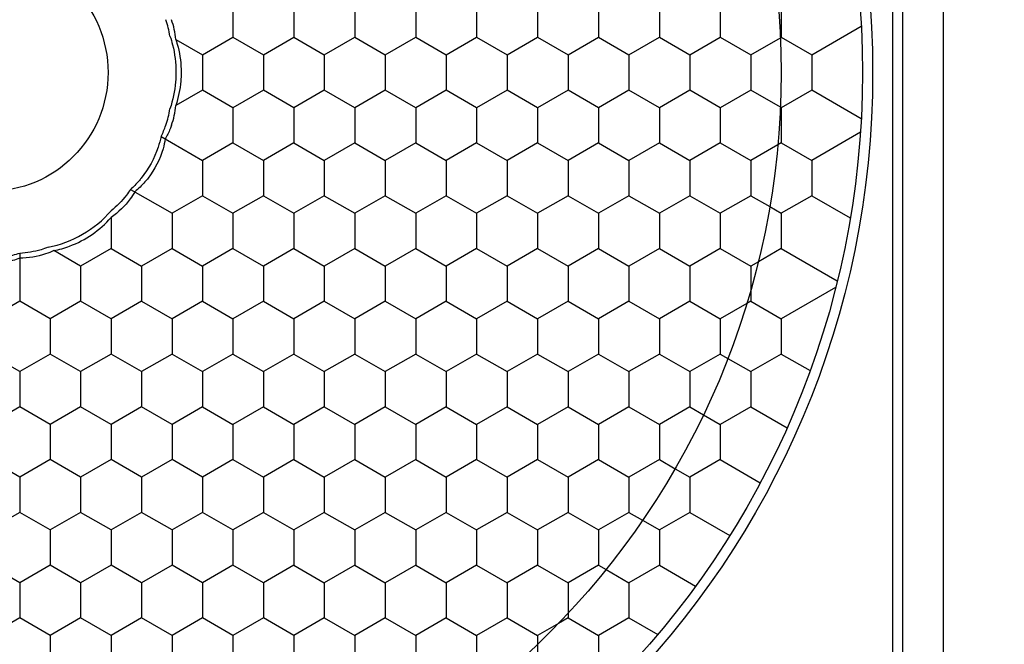
# Model space of a CAD drawing. Units: millimetres. Extents: x 0 to 4374, y -1314 to 1682.
# Drawn here: x 1262 to 1286, y 1136 to 1151 of the extents above; entities that cross this region are included whole.
import ezdxf

# ---------------------------------------------------------------- set-up
doc = ezdxf.new("R2010")
doc.units = ezdxf.units.MM
doc.header["$LTSCALE"] = 130.79
doc.layers.get('0').update_dxf_attribs({"linetype": 'CONTINUOUS'})
doc.layers.add('02___PRT_ALL_AXES', color=7, linetype='CONTINUOUS')
doc.layers.add('AXES', color=7, linetype='CONTINUOUS')
doc.styles.add('TEXTSTYLE_2', font='txt', dxfattribs={"width": 0.85})
doc.dimstyles.new('DIMSTYLE_1', dxfattribs={"dimtxt": 20, "dimasz": 3.5, "dimexe": 1.5, "dimexo": 1, "dimgap": 5, "dimtad": 1, "dimtxsty": 'TEXTSTYLE_2', "dimblk": '_FILLED', "dimblk1": '_FILLED', "dimblk2": '_FILLED', "dimcen": 0.09, "dimazin": 2, "dimtp": 0.01, "dimtm": 0.01, "dimtfac": 1, "dimtofl": 0, "dimtmove": 0, "dimatfit": 3, "dimldrblk": '_FILLED', "dimfxl": 1, "dimtolj": 1, "dimarcsym": 0})

# ---------------------------------------------------------------- blocks, each defined once
blk = doc.blocks.new('_FILLED')
at = {"color": 0, "linetype": 'ByBlock'}
blk.add_solid([(0, 0), (-1, 0.2143), (-1, -0.2143)], dxfattribs=at)
blk = doc.blocks.new('*D4')
at = {"color": 2, "linetype": 'Continuous', "transparency": 16777216}
for p, q in [((1283.308, 1265.407), (1410.299, 1265.407)), ((1408.799, 1265.407), (1408.799, 1195.888)), ((1408.799, 1126.37), (1408.799, 1195.888)), ((1283.308, 1126.37), (1410.299, 1126.37))]:
    blk.add_line(p, q, dxfattribs=at)
at = {"color": 2, "linetype": 'Continuous', "transparency": 16777216, "xscale": 3.5, "yscale": 3.5, "zscale": 3.5}
for p, rotation in [((1408.799, 1265.407), 90), ((1408.799, 1126.37), 270)]:
    blk.add_blockref('_FILLED', p, dxfattribs=dict(at, rotation=rotation))
at = {"color": 2, "linetype": 'Continuous', "transparency": 16777216, "insert": (1383.799, 1195.888), "char_height": 20, "width": 130.15385, "attachment_point": 2, "rotation": 90, "line_spacing_factor": 0.9, "style": 'TEXTSTYLE_2'}
blk.add_mtext('139,04', dxfattribs=at)

msp = doc.modelspace()

# ---------------------------------------------------------------- linework, layer by layer
at = {"color": 7, "linetype": 'Continuous'}
for p, q in [((1283.284, 1119.336), (1283.284, 1272.44)), ((1284.283, 1119.337), (1284.283, 1272.44)), ((1283.038, 1126.138), (1283.038, 1265.639)), ((1281.038, 1150.321), (1282.258, 1151.026)), ((1265.379, 1150.702), (1266.038, 1150.321)), ((1279.538, 1150.321), (1280.269, 1150.744)), ((1266.038, 1149.455), (1265.379, 1149.075)), ((1280.269, 1149.033), (1279.538, 1149.455)), ((1282.258, 1148.751), (1281.038, 1149.455)), ((1282.238, 1148.416), (1281.038, 1147.723)), ((1265.018, 1148.312), (1266.038, 1147.723)), ((1280.207, 1148.109), (1279.538, 1147.723)), ((1264.268, 1147.013), (1265.288, 1146.424)), ((1279.538, 1146.857), (1280.006, 1146.587)), ((1281.038, 1146.857), (1281.988, 1146.309)), ((1263.788, 1146.319), (1263.788, 1145.991)), ((1261.538, 1145.437), (1261.538, 1144.692)), ((1263.038, 1145.125), (1262.379, 1145.505)), ((1280.288, 1145.558), (1281.668, 1144.762)), ((1279.724, 1145.233), (1279.538, 1145.125)), ((1279.538, 1144.692), (1279.538, 1144.532)), ((1281.627, 1144.599), (1280.288, 1143.826)), ((1279.441, 1144.203), (1278.788, 1143.826)), ((1278.788, 1142.96), (1278.974, 1142.853)), ((1280.288, 1142.96), (1280.997, 1142.551)), ((1278.038, 1141.661), (1278.375, 1141.466)), ((1279.538, 1141.661), (1280.43, 1141.146)), ((1277.288, 1140.362), (1277.675, 1140.138)), ((1278.788, 1140.362), (1279.771, 1139.794)), ((1276.538, 1139.063), (1276.875, 1138.868)), ((1278.038, 1139.063), (1279.021, 1138.495)), ((1275.788, 1137.764), (1275.974, 1137.656)), ((1277.288, 1137.764), (1278.18, 1137.249)), ((1275.038, 1136.898), (1275.038, 1136.577)), ((1276.538, 1136.465), (1277.247, 1136.056)), ((1274.801, 1136.328), (1274.288, 1136.032)), ((1274.288, 1136.032), (1274.288, 1135.817))]:
    msp.add_line(p, q, dxfattribs=at)
for radius in [21.5, 19.5, 2.926]:
    msp.add_circle((1260.788, 1149.888), radius, dxfattribs=at)
for centre, radius, start, end in [((1262.946, 1150.422), 2.32, 8.9477, 19.2537), ((1263.383, 1150.53), 2.004, 4.9004, 19.1391), ((1263.383, 1149.246), 2.004, 340.8609, 355.0996), ((1262.946, 1149.354), 2.32, 340.7463, 351.0523), ((1263.011, 1149.331), 2.251, 333.0848, 340.7636)]:
    msp.add_arc(centre, radius, start, end, dxfattribs=at)
for points, knots in [([(1265.238, 1150.783), (1265.262, 1150.714), (1265.349, 1150.423), (1265.386, 1150.118), (1265.386, 1149.888)], [0, 0, 0, 0, 0.242121, 1, 1, 1, 1]), ([(1265.379, 1150.702), (1265.401, 1150.639), (1265.479, 1150.375), (1265.513, 1150.098), (1265.513, 1149.888)], [0, 0, 0, 0, 0.239336, 1, 1, 1, 1]), ([(1265.386, 1149.888), (1265.386, 1149.811), (1265.373, 1149.508), (1265.311, 1149.207), (1265.238, 1148.994)], [0, 0, 0, 0, 0.256453, 1, 1, 1, 1]), ([(1265.513, 1149.888), (1265.513, 1149.817), (1265.501, 1149.542), (1265.446, 1149.268), (1265.379, 1149.075)], [0, 0, 0, 0, 0.258432, 1, 1, 1, 1]), ([(1265.276, 1148.589), (1265.265, 1148.559), (1265.222, 1148.443), (1265.168, 1148.331), (1265.121, 1148.252)], [0, 0, 0, 0, 0.259437, 1, 1, 1, 1]), ([(1265.018, 1148.312), (1265, 1148.223), (1264.9, 1147.856), (1264.712, 1147.515), (1264.531, 1147.29)], [0, 0, 0, 0, 0.24069, 1, 1, 1, 1]), ([(1265.121, 1148.252), (1265.109, 1148.172), (1265.032, 1147.827), (1264.865, 1147.504), (1264.7, 1147.29)], [0, 0, 0, 0, 0.232588, 1, 1, 1, 1]), ([(1264.531, 1147.29), (1264.511, 1147.265), (1264.429, 1147.167), (1264.339, 1147.076), (1264.268, 1147.013)], [0, 0, 0, 0, 0.256666, 1, 1, 1, 1]), ([(1264.7, 1147.29), (1264.675, 1147.258), (1264.575, 1147.136), (1264.462, 1147.026), (1264.371, 1146.953)], [0, 0, 0, 0, 0.263119, 1, 1, 1, 1]), ([(1264.268, 1147.013), (1264.237, 1146.964), (1264.098, 1146.769), (1263.929, 1146.596), (1263.788, 1146.482)], [0, 0, 0, 0, 0.244172, 1, 1, 1, 1]), ([(1264.371, 1146.953), (1264.337, 1146.894), (1264.18, 1146.651), (1263.968, 1146.444), (1263.788, 1146.319)], [0, 0, 0, 0, 0.238674, 1, 1, 1, 1]), ([(1262.238, 1145.587), (1262.535, 1145.645), (1263.112, 1145.864), (1263.59, 1146.254), (1263.788, 1146.482)], [0, 0, 0, 0, 0.500002, 1, 1, 1, 1]), ([(1262.379, 1145.505), (1262.511, 1145.531), (1263.039, 1145.682), (1263.517, 1146.007), (1263.788, 1146.319)], [0, 0, 0, 0, 0.245296, 1, 1, 1, 1]), ([(1261.538, 1145.437), (1261.42, 1145.398), (1260.929, 1145.279), (1260.4, 1145.317), (1260.038, 1145.437)], [0, 0, 0, 0, 0.245462, 1, 1, 1, 1]), ([(1262.238, 1145.587), (1262.181, 1145.565), (1261.955, 1145.488), (1261.716, 1145.446), (1261.538, 1145.437)], [0, 0, 0, 0, 0.253296, 1, 1, 1, 1]), ([(1262.379, 1145.505), (1262.313, 1145.474), (1262.045, 1145.367), (1261.753, 1145.316), (1261.538, 1145.318)], [0, 0, 0, 0, 0.253974, 1, 1, 1, 1]), ([(1261.538, 1145.318), (1261.424, 1145.273), (1260.936, 1145.138), (1260.396, 1145.178), (1260.038, 1145.318)], [0, 0, 0, 0, 0.241386, 1, 1, 1, 1])]:
    msp.add_open_spline(points, degree=3, knots=knots, dxfattribs=at)
at = {"layer": '02___PRT_ALL_AXES', "color": 7, "linetype": 'Continuous'}
msp.add_circle((1260.788, 1149.888), 21.75, dxfattribs=at)
at = {"layer": 'AXES', "color": 7, "linetype": 'Continuous'}
for p, q in [((1266.788, 1151.62), (1266.788, 1150.754)), ((1268.288, 1151.62), (1268.288, 1150.754)), ((1269.788, 1151.62), (1269.788, 1150.754)), ((1271.288, 1151.62), (1271.288, 1150.754)), ((1272.788, 1151.62), (1272.788, 1150.754)), ((1274.288, 1151.62), (1274.288, 1150.754)), ((1275.788, 1151.62), (1275.788, 1150.754)), ((1277.288, 1151.62), (1277.288, 1150.754)), ((1278.788, 1151.62), (1278.788, 1150.754)), ((1280.288, 1151.62), (1280.288, 1150.754)), ((1266.038, 1150.321), (1266.788, 1150.754)), ((1266.788, 1150.754), (1267.538, 1150.321)), ((1267.538, 1150.321), (1268.288, 1150.754)), ((1268.288, 1150.754), (1269.038, 1150.321)), ((1269.038, 1150.321), (1269.788, 1150.754)), ((1269.788, 1150.754), (1270.538, 1150.321)), ((1270.538, 1150.321), (1271.288, 1150.754)), ((1271.288, 1150.754), (1272.038, 1150.321)), ((1272.038, 1150.321), (1272.788, 1150.754)), ((1272.788, 1150.754), (1273.538, 1150.321)), ((1273.538, 1150.321), (1274.288, 1150.754)), ((1274.288, 1150.754), (1275.038, 1150.321)), ((1275.038, 1150.321), (1275.788, 1150.754)), ((1275.788, 1150.754), (1276.538, 1150.321)), ((1276.538, 1150.321), (1277.288, 1150.754)), ((1277.288, 1150.754), (1278.038, 1150.321)), ((1278.038, 1150.321), (1278.788, 1150.754)), ((1278.788, 1150.754), (1279.538, 1150.321)), ((1280.269, 1150.744), (1280.288, 1150.754)), ((1280.288, 1150.754), (1281.038, 1150.321)), ((1266.038, 1150.321), (1266.038, 1149.455)), ((1267.538, 1150.321), (1267.538, 1149.455)), ((1269.038, 1150.321), (1269.038, 1149.455)), ((1270.538, 1150.321), (1270.538, 1149.455)), ((1272.038, 1150.321), (1272.038, 1149.455)), ((1273.538, 1150.321), (1273.538, 1149.455)), ((1275.038, 1150.321), (1275.038, 1149.455)), ((1276.538, 1150.321), (1276.538, 1149.455)), ((1278.038, 1150.321), (1278.038, 1149.455)), ((1279.538, 1150.321), (1279.538, 1149.455)), ((1281.038, 1150.321), (1281.038, 1149.455)), ((1266.788, 1149.022), (1266.038, 1149.455)), ((1267.538, 1149.455), (1266.788, 1149.022)), ((1268.288, 1149.022), (1267.538, 1149.455)), ((1269.038, 1149.455), (1268.288, 1149.022)), ((1269.788, 1149.022), (1269.038, 1149.455)), ((1270.538, 1149.455), (1269.788, 1149.022)), ((1271.288, 1149.022), (1270.538, 1149.455)), ((1272.038, 1149.455), (1271.288, 1149.022)), ((1272.788, 1149.022), (1272.038, 1149.455)), ((1273.538, 1149.455), (1272.788, 1149.022)), ((1274.288, 1149.022), (1273.538, 1149.455)), ((1275.038, 1149.455), (1274.288, 1149.022)), ((1275.788, 1149.022), (1275.038, 1149.455)), ((1276.538, 1149.455), (1275.788, 1149.022)), ((1277.288, 1149.022), (1276.538, 1149.455)), ((1278.038, 1149.455), (1277.288, 1149.022)), ((1278.788, 1149.022), (1278.038, 1149.455)), ((1279.538, 1149.455), (1278.788, 1149.022)), ((1281.038, 1149.455), (1280.288, 1149.022)), ((1266.788, 1149.022), (1266.788, 1148.156)), ((1268.288, 1149.022), (1268.288, 1148.156)), ((1269.788, 1149.022), (1269.788, 1148.156)), ((1271.288, 1149.022), (1271.288, 1148.156)), ((1272.788, 1149.022), (1272.788, 1148.156)), ((1274.288, 1149.022), (1274.288, 1148.156)), ((1275.788, 1149.022), (1275.788, 1148.156)), ((1277.288, 1149.022), (1277.288, 1148.156)), ((1278.788, 1149.022), (1278.788, 1148.156)), ((1280.288, 1149.022), (1280.269, 1149.033)), ((1280.288, 1149.022), (1280.288, 1148.156)), ((1266.788, 1148.156), (1266.038, 1147.723)), ((1266.788, 1148.156), (1267.538, 1147.723)), ((1268.288, 1148.156), (1267.538, 1147.723)), ((1268.288, 1148.156), (1269.038, 1147.723)), ((1269.788, 1148.156), (1269.038, 1147.723)), ((1269.788, 1148.156), (1270.538, 1147.723)), ((1271.288, 1148.156), (1270.538, 1147.723)), ((1271.288, 1148.156), (1272.038, 1147.723)), ((1272.788, 1148.156), (1272.038, 1147.723)), ((1272.788, 1148.156), (1273.538, 1147.723)), ((1274.288, 1148.156), (1273.538, 1147.723)), ((1274.288, 1148.156), (1275.038, 1147.723)), ((1275.788, 1148.156), (1275.038, 1147.723)), ((1275.788, 1148.156), (1276.538, 1147.723)), ((1277.288, 1148.156), (1276.538, 1147.723)), ((1277.288, 1148.156), (1278.038, 1147.723)), ((1278.788, 1148.156), (1278.038, 1147.723)), ((1278.788, 1148.156), (1279.538, 1147.723)), ((1280.288, 1148.156), (1280.207, 1148.109)), ((1280.288, 1148.156), (1281.038, 1147.723)), ((1266.038, 1147.723), (1266.038, 1146.857)), ((1267.538, 1147.723), (1267.538, 1146.857)), ((1269.038, 1147.723), (1269.038, 1146.857)), ((1270.538, 1147.723), (1270.538, 1146.857)), ((1272.038, 1147.723), (1272.038, 1146.857)), ((1273.538, 1147.723), (1273.538, 1146.857)), ((1275.038, 1147.723), (1275.038, 1146.857)), ((1276.538, 1147.723), (1276.538, 1146.857)), ((1278.038, 1147.723), (1278.038, 1146.857)), ((1279.538, 1147.723), (1279.538, 1146.857)), ((1281.038, 1147.723), (1281.038, 1146.857)), ((1266.038, 1146.857), (1265.288, 1146.424)), ((1266.038, 1146.857), (1266.788, 1146.424)), ((1267.538, 1146.857), (1266.788, 1146.424)), ((1267.538, 1146.857), (1268.288, 1146.424)), ((1269.038, 1146.857), (1268.288, 1146.424)), ((1269.038, 1146.857), (1269.788, 1146.424)), ((1270.538, 1146.857), (1269.788, 1146.424)), ((1270.538, 1146.857), (1271.288, 1146.424)), ((1272.038, 1146.857), (1271.288, 1146.424)), ((1272.038, 1146.857), (1272.788, 1146.424)), ((1273.538, 1146.857), (1272.788, 1146.424)), ((1273.538, 1146.857), (1274.288, 1146.424)), ((1275.038, 1146.857), (1274.288, 1146.424)), ((1275.038, 1146.857), (1275.788, 1146.424)), ((1276.538, 1146.857), (1275.788, 1146.424)), ((1276.538, 1146.857), (1277.288, 1146.424)), ((1278.038, 1146.857), (1277.288, 1146.424)), ((1278.038, 1146.857), (1278.788, 1146.424)), ((1279.538, 1146.857), (1278.788, 1146.424)), ((1281.038, 1146.857), (1280.288, 1146.424)), ((1265.288, 1146.424), (1265.288, 1145.558)), ((1266.788, 1146.424), (1266.788, 1145.558)), ((1268.288, 1146.424), (1268.288, 1145.558)), ((1269.788, 1146.424), (1269.788, 1145.558)), ((1271.288, 1146.424), (1271.288, 1145.558)), ((1272.788, 1146.424), (1272.788, 1145.558)), ((1274.288, 1146.424), (1274.288, 1145.558)), ((1275.788, 1146.424), (1275.788, 1145.558)), ((1277.288, 1146.424), (1277.288, 1145.558)), ((1278.788, 1146.424), (1278.788, 1145.558)), ((1280.006, 1146.587), (1280.288, 1146.424)), ((1280.288, 1146.424), (1280.288, 1145.558)), ((1263.788, 1145.991), (1263.788, 1145.558)), ((1263.788, 1145.558), (1263.038, 1145.125)), ((1263.788, 1145.558), (1264.538, 1145.125)), ((1265.288, 1145.558), (1264.538, 1145.125)), ((1265.288, 1145.558), (1266.038, 1145.125)), ((1266.788, 1145.558), (1266.038, 1145.125)), ((1266.788, 1145.558), (1267.538, 1145.125)), ((1268.288, 1145.558), (1267.538, 1145.125)), ((1268.288, 1145.558), (1269.038, 1145.125)), ((1269.788, 1145.558), (1269.038, 1145.125)), ((1269.788, 1145.558), (1270.538, 1145.125)), ((1271.288, 1145.558), (1270.538, 1145.125)), ((1271.288, 1145.558), (1272.038, 1145.125)), ((1272.788, 1145.558), (1272.038, 1145.125)), ((1272.788, 1145.558), (1273.538, 1145.125)), ((1274.288, 1145.558), (1273.538, 1145.125)), ((1274.288, 1145.558), (1275.038, 1145.125)), ((1275.788, 1145.558), (1275.038, 1145.125)), ((1275.788, 1145.558), (1276.538, 1145.125)), ((1277.288, 1145.558), (1276.538, 1145.125)), ((1277.288, 1145.558), (1278.038, 1145.125)), ((1278.788, 1145.558), (1278.038, 1145.125)), ((1278.788, 1145.558), (1279.538, 1145.125)), ((1280.288, 1145.558), (1279.724, 1145.233)), ((1263.038, 1145.125), (1263.038, 1144.259)), ((1264.538, 1145.125), (1264.538, 1144.259)), ((1266.038, 1145.125), (1266.038, 1144.259)), ((1267.538, 1145.125), (1267.538, 1144.259)), ((1269.038, 1145.125), (1269.038, 1144.259)), ((1270.538, 1145.125), (1270.538, 1144.259)), ((1272.038, 1145.125), (1272.038, 1144.259)), ((1273.538, 1145.125), (1273.538, 1144.259)), ((1275.038, 1145.125), (1275.038, 1144.259)), ((1276.538, 1145.125), (1276.538, 1144.259)), ((1278.038, 1145.125), (1278.038, 1144.259)), ((1279.538, 1145.125), (1279.538, 1144.692)), ((1261.538, 1144.692), (1261.538, 1144.259)), ((1279.538, 1144.532), (1279.538, 1144.259)), ((1261.538, 1144.259), (1260.788, 1143.826)), ((1262.288, 1143.826), (1261.538, 1144.259)), ((1263.038, 1144.259), (1262.288, 1143.826)), ((1263.788, 1143.826), (1263.038, 1144.259)), ((1264.538, 1144.259), (1263.788, 1143.826)), ((1264.538, 1144.259), (1265.288, 1143.826)), ((1266.038, 1144.259), (1265.288, 1143.826)), ((1266.038, 1144.259), (1266.788, 1143.826)), ((1267.538, 1144.259), (1266.788, 1143.826)), ((1267.538, 1144.259), (1268.288, 1143.826)), ((1269.038, 1144.259), (1268.288, 1143.826)), ((1269.038, 1144.259), (1269.788, 1143.826)), ((1270.538, 1144.259), (1269.788, 1143.826)), ((1270.538, 1144.259), (1271.288, 1143.826)), ((1272.038, 1144.259), (1271.288, 1143.826)), ((1272.038, 1144.259), (1272.788, 1143.826)), ((1273.538, 1144.259), (1272.788, 1143.826)), ((1273.538, 1144.259), (1274.288, 1143.826)), ((1275.038, 1144.259), (1274.288, 1143.826)), ((1275.038, 1144.259), (1275.788, 1143.826)), ((1276.538, 1144.259), (1275.788, 1143.826)), ((1276.538, 1144.259), (1277.288, 1143.826)), ((1278.038, 1144.259), (1277.288, 1143.826)), ((1278.038, 1144.259), (1278.788, 1143.826)), ((1279.538, 1144.259), (1279.441, 1144.203)), ((1279.538, 1144.259), (1280.288, 1143.826)), ((1262.288, 1143.826), (1262.288, 1142.96)), ((1263.788, 1143.826), (1263.788, 1142.96)), ((1265.288, 1143.826), (1265.288, 1142.96)), ((1266.788, 1143.826), (1266.788, 1142.96)), ((1268.288, 1143.826), (1268.288, 1142.96)), ((1269.788, 1143.826), (1269.788, 1142.96)), ((1271.288, 1143.826), (1271.288, 1142.96)), ((1272.788, 1143.826), (1272.788, 1142.96)), ((1274.288, 1143.826), (1274.288, 1142.96)), ((1275.788, 1143.826), (1275.788, 1142.96)), ((1277.288, 1143.826), (1277.288, 1142.96)), ((1278.788, 1143.826), (1278.788, 1142.96)), ((1280.288, 1143.826), (1280.288, 1142.96)), ((1261.538, 1142.527), (1260.788, 1142.96)), ((1262.288, 1142.96), (1261.538, 1142.527)), ((1263.038, 1142.527), (1262.288, 1142.96)), ((1263.788, 1142.96), (1263.038, 1142.527)), ((1264.538, 1142.527), (1263.788, 1142.96)), ((1265.288, 1142.96), (1264.538, 1142.527)), ((1265.288, 1142.96), (1266.038, 1142.527)), ((1266.788, 1142.96), (1266.038, 1142.527)), ((1266.788, 1142.96), (1267.538, 1142.527)), ((1268.288, 1142.96), (1267.538, 1142.527)), ((1268.288, 1142.96), (1269.038, 1142.527)), ((1269.788, 1142.96), (1269.038, 1142.527)), ((1269.788, 1142.96), (1270.538, 1142.527)), ((1271.288, 1142.96), (1270.538, 1142.527)), ((1271.288, 1142.96), (1272.038, 1142.527)), ((1272.788, 1142.96), (1272.038, 1142.527)), ((1272.788, 1142.96), (1273.538, 1142.527)), ((1274.288, 1142.96), (1273.538, 1142.527)), ((1274.288, 1142.96), (1275.038, 1142.527)), ((1275.788, 1142.96), (1275.038, 1142.527)), ((1275.788, 1142.96), (1276.538, 1142.527)), ((1277.288, 1142.96), (1276.538, 1142.527)), ((1277.288, 1142.96), (1278.038, 1142.527)), ((1278.788, 1142.96), (1278.038, 1142.527)), ((1278.974, 1142.853), (1279.538, 1142.527)), ((1280.288, 1142.96), (1279.538, 1142.527)), ((1261.538, 1142.527), (1261.538, 1141.661)), ((1263.038, 1142.527), (1263.038, 1141.661)), ((1264.538, 1142.527), (1264.538, 1141.661)), ((1266.038, 1142.527), (1266.038, 1141.661)), ((1267.538, 1142.527), (1267.538, 1141.661)), ((1269.038, 1142.527), (1269.038, 1141.661)), ((1270.538, 1142.527), (1270.538, 1141.661)), ((1272.038, 1142.527), (1272.038, 1141.661)), ((1273.538, 1142.527), (1273.538, 1141.661)), ((1275.038, 1142.527), (1275.038, 1141.661)), ((1276.538, 1142.527), (1276.538, 1141.661)), ((1278.038, 1142.527), (1278.038, 1141.661)), ((1279.538, 1142.527), (1279.538, 1141.661)), ((1261.538, 1141.661), (1260.788, 1141.228)), ((1262.288, 1141.228), (1261.538, 1141.661)), ((1263.038, 1141.661), (1262.288, 1141.228)), ((1263.788, 1141.228), (1263.038, 1141.661)), ((1264.538, 1141.661), (1263.788, 1141.228)), ((1265.288, 1141.228), (1264.538, 1141.661)), ((1266.038, 1141.661), (1265.288, 1141.228)), ((1266.038, 1141.661), (1266.788, 1141.228)), ((1267.538, 1141.661), (1266.788, 1141.228)), ((1267.538, 1141.661), (1268.288, 1141.228)), ((1269.038, 1141.661), (1268.288, 1141.228)), ((1269.038, 1141.661), (1269.788, 1141.228)), ((1270.538, 1141.661), (1269.788, 1141.228)), ((1270.538, 1141.661), (1271.288, 1141.228)), ((1272.038, 1141.661), (1271.288, 1141.228)), ((1272.038, 1141.661), (1272.788, 1141.228)), ((1273.538, 1141.661), (1272.788, 1141.228)), ((1273.538, 1141.661), (1274.288, 1141.228)), ((1275.038, 1141.661), (1274.288, 1141.228)), ((1275.038, 1141.661), (1275.788, 1141.228)), ((1276.538, 1141.661), (1275.788, 1141.228)), ((1276.538, 1141.661), (1277.288, 1141.228)), ((1278.038, 1141.661), (1277.288, 1141.228)), ((1279.538, 1141.661), (1278.788, 1141.228)), ((1278.375, 1141.466), (1278.788, 1141.228)), ((1262.288, 1141.228), (1262.288, 1140.362)), ((1263.788, 1141.228), (1263.788, 1140.362)), ((1265.288, 1141.228), (1265.288, 1140.362)), ((1266.788, 1141.228), (1266.788, 1140.362)), ((1268.288, 1141.228), (1268.288, 1140.362)), ((1269.788, 1141.228), (1269.788, 1140.362)), ((1271.288, 1141.228), (1271.288, 1140.362)), ((1272.788, 1141.228), (1272.788, 1140.362)), ((1274.288, 1141.228), (1274.288, 1140.362)), ((1275.788, 1141.228), (1275.788, 1140.362)), ((1277.288, 1141.228), (1277.288, 1140.362)), ((1278.788, 1141.228), (1278.788, 1140.362)), ((1261.538, 1139.929), (1260.788, 1140.362)), ((1262.288, 1140.362), (1261.538, 1139.929)), ((1263.038, 1139.929), (1262.288, 1140.362)), ((1263.788, 1140.362), (1263.038, 1139.929)), ((1264.538, 1139.929), (1263.788, 1140.362)), ((1265.288, 1140.362), (1264.538, 1139.929)), ((1266.038, 1139.929), (1265.288, 1140.362)), ((1266.788, 1140.362), (1266.038, 1139.929)), ((1266.788, 1140.362), (1267.538, 1139.929)), ((1268.288, 1140.362), (1267.538, 1139.929)), ((1268.288, 1140.362), (1269.038, 1139.929)), ((1269.788, 1140.362), (1269.038, 1139.929)), ((1269.788, 1140.362), (1270.538, 1139.929)), ((1271.288, 1140.362), (1270.538, 1139.929)), ((1271.288, 1140.362), (1272.038, 1139.929)), ((1272.788, 1140.362), (1272.038, 1139.929)), ((1272.788, 1140.362), (1273.538, 1139.929)), ((1274.288, 1140.362), (1273.538, 1139.929)), ((1274.288, 1140.362), (1275.038, 1139.929)), ((1275.788, 1140.362), (1275.038, 1139.929)), ((1275.788, 1140.362), (1276.538, 1139.929)), ((1277.288, 1140.362), (1276.538, 1139.929)), ((1278.788, 1140.362), (1278.038, 1139.929)), ((1277.675, 1140.138), (1278.038, 1139.929)), ((1261.538, 1139.929), (1261.538, 1139.063)), ((1263.038, 1139.929), (1263.038, 1139.063)), ((1264.538, 1139.929), (1264.538, 1139.063)), ((1266.038, 1139.929), (1266.038, 1139.063)), ((1267.538, 1139.929), (1267.538, 1139.063)), ((1269.038, 1139.929), (1269.038, 1139.063)), ((1270.538, 1139.929), (1270.538, 1139.063)), ((1272.038, 1139.929), (1272.038, 1139.063)), ((1273.538, 1139.929), (1273.538, 1139.063)), ((1275.038, 1139.929), (1275.038, 1139.063)), ((1276.538, 1139.929), (1276.538, 1139.063)), ((1278.038, 1139.929), (1278.038, 1139.063)), ((1261.538, 1139.063), (1260.788, 1138.63)), ((1262.288, 1138.63), (1261.538, 1139.063)), ((1263.038, 1139.063), (1262.288, 1138.63)), ((1263.788, 1138.63), (1263.038, 1139.063)), ((1264.538, 1139.063), (1263.788, 1138.63)), ((1265.288, 1138.63), (1264.538, 1139.063)), ((1266.038, 1139.063), (1265.288, 1138.63)), ((1266.788, 1138.63), (1266.038, 1139.063)), ((1267.538, 1139.063), (1266.788, 1138.63)), ((1267.538, 1139.063), (1268.288, 1138.63)), ((1269.038, 1139.063), (1268.288, 1138.63)), ((1269.038, 1139.063), (1269.788, 1138.63)), ((1270.538, 1139.063), (1269.788, 1138.63)), ((1270.538, 1139.063), (1271.288, 1138.63)), ((1272.038, 1139.063), (1271.288, 1138.63)), ((1272.038, 1139.063), (1272.788, 1138.63)), ((1273.538, 1139.063), (1272.788, 1138.63)), ((1273.538, 1139.063), (1274.288, 1138.63)), ((1275.038, 1139.063), (1274.288, 1138.63)), ((1275.038, 1139.063), (1275.788, 1138.63)), ((1276.538, 1139.063), (1275.788, 1138.63)), ((1278.038, 1139.063), (1277.288, 1138.63)), ((1276.875, 1138.868), (1277.288, 1138.63)), ((1262.288, 1138.63), (1262.288, 1137.764)), ((1263.788, 1138.63), (1263.788, 1137.764)), ((1265.288, 1138.63), (1265.288, 1137.764)), ((1266.788, 1138.63), (1266.788, 1137.764)), ((1268.288, 1138.63), (1268.288, 1137.764)), ((1269.788, 1138.63), (1269.788, 1137.764)), ((1271.288, 1138.63), (1271.288, 1137.764)), ((1272.788, 1138.63), (1272.788, 1137.764)), ((1274.288, 1138.63), (1274.288, 1137.764)), ((1275.788, 1138.63), (1275.788, 1137.764)), ((1277.288, 1138.63), (1277.288, 1137.764)), ((1261.538, 1137.331), (1260.788, 1137.764)), ((1262.288, 1137.764), (1261.538, 1137.331)), ((1263.038, 1137.331), (1262.288, 1137.764)), ((1263.788, 1137.764), (1263.038, 1137.331)), ((1264.538, 1137.331), (1263.788, 1137.764)), ((1265.288, 1137.764), (1264.538, 1137.331)), ((1266.038, 1137.331), (1265.288, 1137.764)), ((1266.788, 1137.764), (1266.038, 1137.331)), ((1267.538, 1137.331), (1266.788, 1137.764)), ((1268.288, 1137.764), (1267.538, 1137.331)), ((1268.288, 1137.764), (1269.038, 1137.331)), ((1269.788, 1137.764), (1269.038, 1137.331)), ((1269.788, 1137.764), (1270.538, 1137.331)), ((1271.288, 1137.764), (1270.538, 1137.331)), ((1271.288, 1137.764), (1272.038, 1137.331)), ((1272.788, 1137.764), (1272.038, 1137.331)), ((1272.788, 1137.764), (1273.538, 1137.331)), ((1274.288, 1137.764), (1273.538, 1137.331)), ((1274.288, 1137.764), (1275.038, 1137.331)), ((1275.788, 1137.764), (1275.038, 1137.331)), ((1277.288, 1137.764), (1276.538, 1137.331)), ((1275.974, 1137.656), (1276.538, 1137.331)), ((1261.538, 1137.331), (1261.538, 1136.465)), ((1263.038, 1137.331), (1263.038, 1136.465)), ((1264.538, 1137.331), (1264.538, 1136.465)), ((1266.038, 1137.331), (1266.038, 1136.465)), ((1267.538, 1137.331), (1267.538, 1136.465)), ((1269.038, 1137.331), (1269.038, 1136.465)), ((1270.538, 1137.331), (1270.538, 1136.465)), ((1272.038, 1137.331), (1272.038, 1136.465)), ((1273.538, 1137.331), (1273.538, 1136.465)), ((1275.038, 1137.331), (1275.038, 1136.898)), ((1276.538, 1137.331), (1276.538, 1136.465)), ((1261.538, 1136.465), (1260.788, 1136.032)), ((1262.288, 1136.032), (1261.538, 1136.465)), ((1263.038, 1136.465), (1262.288, 1136.032)), ((1263.788, 1136.032), (1263.038, 1136.465)), ((1264.538, 1136.465), (1263.788, 1136.032)), ((1265.288, 1136.032), (1264.538, 1136.465)), ((1266.038, 1136.465), (1265.288, 1136.032)), ((1266.788, 1136.032), (1266.038, 1136.465)), ((1267.538, 1136.465), (1266.788, 1136.032)), ((1268.288, 1136.032), (1267.538, 1136.465)), ((1269.038, 1136.465), (1268.288, 1136.032)), ((1269.038, 1136.465), (1269.788, 1136.032)), ((1270.538, 1136.465), (1269.788, 1136.032)), ((1270.538, 1136.465), (1271.288, 1136.032)), ((1272.038, 1136.465), (1271.288, 1136.032)), ((1272.038, 1136.465), (1272.788, 1136.032)), ((1273.538, 1136.465), (1272.788, 1136.032)), ((1273.538, 1136.465), (1274.288, 1136.032)), ((1275.038, 1136.465), (1274.802, 1136.329)), ((1275.038, 1136.577), (1275.038, 1136.465)), ((1275.038, 1136.465), (1275.788, 1136.032)), ((1276.538, 1136.465), (1275.788, 1136.032)), ((1262.288, 1136.032), (1262.288, 1135.166)), ((1263.788, 1136.032), (1263.788, 1135.166)), ((1265.288, 1136.032), (1265.288, 1135.166)), ((1266.788, 1136.032), (1266.788, 1135.166)), ((1268.288, 1136.032), (1268.288, 1135.166)), ((1269.788, 1136.032), (1269.788, 1135.166)), ((1271.288, 1136.032), (1271.288, 1135.166)), ((1272.788, 1136.032), (1272.788, 1135.166)), ((1275.788, 1136.032), (1275.788, 1135.599)), ((1274.288, 1135.817), (1274.288, 1135.166))]:
    msp.add_line(p, q, dxfattribs=at)

# ---------------------------------------------------------------- dimensions: what is measured, and where the dimension line sits
at = {"color": 2, "linetype": 'Continuous'}
dim = msp.add_linear_dim(base=(1408.799, 1126.37), p1=(1282.308, 1265.407), p2=(1282.308, 1126.37), angle=270, dimstyle='DIMSTYLE_1', dxfattribs=at)
dim.commit()
dim.dimension.update_dxf_attribs({"geometry": '*D4', "text_midpoint": (1408.799, 1196.754), "dimtype": 160})

doc.saveas('drawing.dxf')
